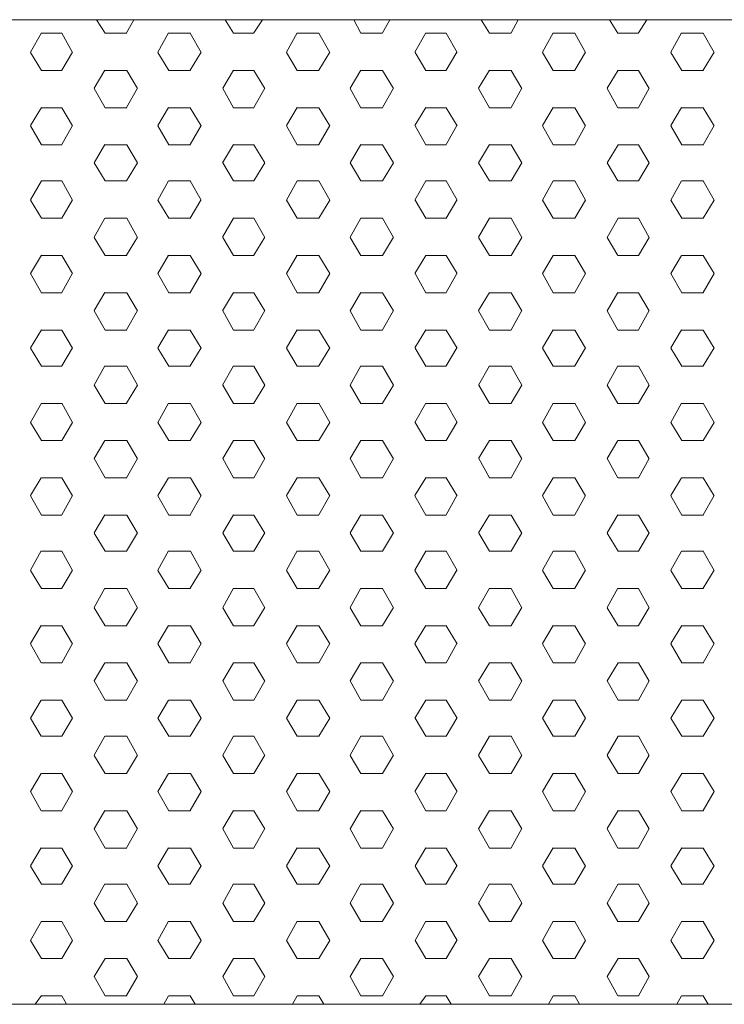
# Model space of a CAD drawing. Units: inches. Extents: x 7400 to 13700, y -5391 to 3519.
# Drawn here: x 10357 to 10544, y -1522 to -1262 of the extents above; entities that cross this region are included whole.
import ezdxf

# ---------------------------------------------------------------- set-up
doc = ezdxf.new("R2010")
doc.units = ezdxf.units.IN
doc.header["$MEASUREMENT"] = 0
doc.layers.add('01', color=92, linetype='Continuous')

msp = doc.modelspace()

# ---------------------------------------------------------------- linework, layer by layer
at = {"layer": '01', "lineweight": 5}
for points in [[(8749.19, -1262.37), (10909.26, -1262.37), (10909.26, -1522.43), (8749.19, -1522.43), (8749.19, -1262.37)], [(10829.23, -1262.4), (8829.21, -1262.4)], [(8829.23, -1262.4), (10829.24, -1262.4)], [(10379.96, -1265.88), (10377.71, -1262.4)], [(10385.66, -1265.83), (10387.57, -1262.32)], [(10413.93, -1265.88), (10411.71, -1262.4)], [(10419.32, -1265.83), (10421.54, -1262.34)], [(10447.58, -1265.88), (10445.68, -1262.4)], [(10453.28, -1265.83), (10455.19, -1262.34)], [(10481.55, -1265.88), (10479.32, -1262.4)], [(10487.25, -1265.83), (10489.15, -1262.34)], [(10515.52, -1265.88), (10513.3, -1262.4)], [(10520.93, -1265.83), (10523.15, -1262.34)], [(10360.24, -1270.91), (10363.13, -1265.82)], [(10363.11, -1265.88), (10368.52, -1265.88)], [(10371.39, -1270.96), (10368.5, -1265.88)], [(10379.96, -1265.88), (10385.67, -1265.88)], [(10393.91, -1270.91), (10396.76, -1265.82)], [(10396.78, -1265.88), (10402.51, -1265.88)], [(10405.35, -1270.96), (10402.49, -1265.88)], [(10413.91, -1265.88), (10419.32, -1265.88)], [(10427.88, -1270.91), (10430.73, -1265.82)], [(10430.76, -1265.88), (10436.48, -1265.88)], [(10439.33, -1270.96), (10436.48, -1265.88)], [(10447.56, -1265.88), (10453.31, -1265.88)], [(10461.85, -1270.91), (10464.72, -1265.82)], [(10464.72, -1265.88), (10470.11, -1265.88)], [(10472.98, -1270.96), (10470.13, -1265.88)], [(10481.55, -1265.88), (10487.29, -1265.88)], [(10495.53, -1270.91), (10498.37, -1265.82)], [(10498.4, -1265.88), (10504.1, -1265.88)], [(10506.95, -1270.96), (10504.1, -1265.88)], [(10515.52, -1265.88), (10520.91, -1265.88)], [(10529.5, -1270.91), (10532.35, -1265.82)], [(10532.37, -1265.88), (10538.08, -1265.88)], [(10540.94, -1270.96), (10538.08, -1265.88)], [(10363.13, -1275.73), (10360.27, -1270.96)], [(10368.52, -1275.66), (10371.38, -1270.91)], [(10396.78, -1275.73), (10393.92, -1270.96)], [(10402.49, -1275.66), (10405.33, -1270.91)], [(10430.76, -1275.73), (10427.91, -1270.96)], [(10436.43, -1275.66), (10439.32, -1270.91)], [(10464.73, -1275.73), (10461.88, -1270.96)], [(10470.09, -1275.66), (10472.95, -1270.91)], [(10498.4, -1275.73), (10495.53, -1270.96)], [(10504.1, -1275.66), (10506.95, -1270.91)], [(10532.37, -1275.73), (10529.48, -1270.96)], [(10538.07, -1275.68), (10540.94, -1270.91)], [(10363.13, -1275.73), (10368.54, -1275.73)], [(10377.09, -1280.42), (10379.93, -1275.66)], [(10379.98, -1275.73), (10385.69, -1275.73)], [(10388.53, -1280.48), (10385.69, -1275.73)], [(10396.78, -1275.73), (10402.52, -1275.73)], [(10411.04, -1280.42), (10413.93, -1275.66)], [(10413.93, -1275.73), (10419.32, -1275.73)], [(10422.2, -1280.48), (10419.32, -1275.73)], [(10430.76, -1275.73), (10436.49, -1275.73)], [(10444.71, -1280.42), (10447.56, -1275.66)], [(10447.58, -1275.73), (10453.31, -1275.73)], [(10456.16, -1280.48), (10453.29, -1275.73)], [(10464.73, -1275.73), (10470.13, -1275.73)], [(10478.68, -1280.42), (10481.52, -1275.66)], [(10481.57, -1275.73), (10487.29, -1275.73)], [(10490.12, -1280.48), (10487.28, -1275.73)], [(10498.42, -1275.73), (10504.11, -1275.73)], [(10512.66, -1280.42), (10515.54, -1275.66)], [(10515.54, -1275.73), (10520.93, -1275.73)], [(10523.79, -1280.48), (10520.91, -1275.73)], [(10532.39, -1275.73), (10538.1, -1275.73)], [(10379.96, -1285.57), (10377.09, -1280.48)], [(10385.66, -1285.51), (10388.51, -1280.42)], [(10413.91, -1285.57), (10411.07, -1280.48)], [(10419.31, -1285.51), (10422.15, -1280.42)], [(10447.58, -1285.57), (10444.72, -1280.48)], [(10453.28, -1285.51), (10456.15, -1280.42)], [(10481.55, -1285.57), (10478.69, -1280.48)], [(10487.25, -1285.51), (10490.12, -1280.42)], [(10515.52, -1285.57), (10512.68, -1280.48)], [(10520.93, -1285.51), (10523.79, -1280.42)], [(10360.24, -1290.28), (10363.13, -1285.51)], [(10363.13, -1285.57), (10368.54, -1285.57)], [(10371.39, -1290.33), (10368.5, -1285.57)], [(10379.96, -1285.57), (10385.69, -1285.57)], [(10393.92, -1290.28), (10396.76, -1285.51)], [(10396.78, -1285.57), (10402.51, -1285.57)], [(10405.35, -1290.33), (10402.49, -1285.57)], [(10413.91, -1285.57), (10419.32, -1285.57)], [(10427.88, -1290.28), (10430.73, -1285.51)], [(10430.76, -1285.57), (10436.48, -1285.57)], [(10439.33, -1290.33), (10436.49, -1285.57)], [(10447.58, -1285.57), (10453.31, -1285.57)], [(10461.85, -1290.28), (10464.72, -1285.51)], [(10464.73, -1285.57), (10470.13, -1285.57)], [(10472.98, -1290.33), (10470.13, -1285.57)], [(10481.57, -1285.57), (10487.29, -1285.57)], [(10495.53, -1290.28), (10498.37, -1285.51)], [(10498.4, -1285.57), (10504.11, -1285.57)], [(10506.97, -1290.33), (10504.1, -1285.57)], [(10515.54, -1285.57), (10520.91, -1285.57)], [(10529.5, -1290.28), (10532.35, -1285.51)], [(10532.37, -1285.57), (10538.1, -1285.57)], [(10540.92, -1290.33), (10538.07, -1285.57)], [(10363.13, -1295.4), (10360.27, -1290.33)], [(10368.52, -1295.34), (10371.38, -1290.26)], [(10396.78, -1295.4), (10393.92, -1290.33)], [(10402.49, -1295.34), (10405.33, -1290.26)], [(10430.76, -1295.4), (10427.91, -1290.33)], [(10436.44, -1295.34), (10439.32, -1290.26)], [(10464.73, -1295.4), (10461.88, -1290.33)], [(10470.11, -1295.34), (10472.97, -1290.26)], [(10498.4, -1295.4), (10495.53, -1290.33)], [(10504.1, -1295.35), (10506.95, -1290.28)], [(10532.37, -1295.4), (10529.48, -1290.33)], [(10538.05, -1295.35), (10540.92, -1290.28)], [(10363.13, -1295.4), (10368.54, -1295.4)], [(10377.09, -1300.11), (10379.93, -1295.34)], [(10379.98, -1295.4), (10385.69, -1295.4)], [(10388.53, -1300.17), (10385.69, -1295.4)], [(10396.78, -1295.4), (10402.52, -1295.4)], [(10411.03, -1300.11), (10413.9, -1295.34)], [(10413.91, -1295.4), (10419.32, -1295.4)], [(10422.18, -1300.17), (10419.32, -1295.4)], [(10430.76, -1295.4), (10436.49, -1295.4)], [(10444.71, -1300.12), (10447.56, -1295.34)], [(10447.58, -1295.4), (10453.31, -1295.4)], [(10456.16, -1300.17), (10453.29, -1295.4)], [(10464.73, -1295.4), (10470.13, -1295.4)], [(10478.68, -1300.12), (10481.52, -1295.34)], [(10481.57, -1295.4), (10487.29, -1295.4)], [(10490.12, -1300.17), (10487.28, -1295.4)], [(10498.42, -1295.4), (10504.11, -1295.4)], [(10512.66, -1300.12), (10515.54, -1295.35)], [(10515.54, -1295.4), (10520.93, -1295.4)], [(10523.79, -1300.17), (10520.91, -1295.4)], [(10532.37, -1295.4), (10538.1, -1295.4)], [(10379.96, -1304.93), (10377.09, -1300.17)], [(10385.66, -1304.86), (10388.51, -1300.11)], [(10413.91, -1304.93), (10411.07, -1300.17)], [(10419.31, -1304.88), (10422.16, -1300.11)], [(10447.58, -1304.93), (10444.72, -1300.17)], [(10453.29, -1304.88), (10456.15, -1300.12)], [(10481.55, -1304.93), (10478.69, -1300.17)], [(10487.25, -1304.88), (10490.12, -1300.12)], [(10515.52, -1304.93), (10512.68, -1300.17)], [(10520.93, -1304.88), (10523.79, -1300.12)], [(10360.26, -1309.95), (10363.13, -1304.86)], [(10363.13, -1304.93), (10368.54, -1304.93)], [(10371.39, -1310.02), (10368.52, -1304.93)], [(10379.98, -1304.93), (10385.69, -1304.93)], [(10393.92, -1309.97), (10396.76, -1304.88)], [(10396.78, -1304.93), (10402.52, -1304.93)], [(10405.35, -1310.02), (10402.49, -1304.93)], [(10413.93, -1304.93), (10419.32, -1304.93)], [(10427.88, -1309.97), (10430.73, -1304.88)], [(10430.76, -1304.93), (10436.49, -1304.93)], [(10439.33, -1310.02), (10436.49, -1304.93)], [(10447.58, -1304.93), (10453.31, -1304.93)], [(10461.85, -1309.97), (10464.73, -1304.88)], [(10464.73, -1304.93), (10470.13, -1304.93)], [(10472.98, -1310.02), (10470.13, -1304.93)], [(10481.57, -1304.93), (10487.29, -1304.93)], [(10495.53, -1309.97), (10498.37, -1304.88)], [(10498.42, -1304.93), (10504.11, -1304.93)], [(10506.97, -1310.02), (10504.1, -1304.93)], [(10515.54, -1304.93), (10520.93, -1304.93)], [(10529.5, -1309.97), (10532.35, -1304.88)], [(10532.39, -1304.93), (10538.1, -1304.93)], [(10540.92, -1310), (10538.07, -1304.93)], [(10363.13, -1314.79), (10360.29, -1310.02)], [(10368.52, -1314.74), (10371.38, -1309.95)], [(10396.78, -1314.79), (10393.92, -1310.02)], [(10402.47, -1314.74), (10405.31, -1309.97)], [(10430.76, -1314.79), (10427.91, -1310.02)], [(10436.44, -1314.74), (10439.32, -1309.97)], [(10464.73, -1314.79), (10461.88, -1310.02)], [(10470.13, -1314.74), (10472.97, -1309.97)], [(10498.4, -1314.79), (10495.53, -1310.02)], [(10504.1, -1314.75), (10506.95, -1309.97)], [(10532.37, -1314.79), (10529.5, -1310.02)], [(10538.05, -1314.75), (10540.94, -1309.98)], [(10363.13, -1314.79), (10368.54, -1314.79)], [(10377.09, -1319.8), (10379.94, -1314.74)], [(10379.96, -1314.79), (10385.69, -1314.79)], [(10388.53, -1319.88), (10385.69, -1314.79)], [(10396.78, -1314.79), (10402.52, -1314.79)], [(10411.03, -1319.81), (10413.9, -1314.74)], [(10413.91, -1314.79), (10419.32, -1314.79)], [(10422.18, -1319.88), (10419.32, -1314.79)], [(10430.76, -1314.79), (10436.48, -1314.79)], [(10444.71, -1319.81), (10447.56, -1314.74)], [(10447.58, -1314.79), (10453.31, -1314.79)], [(10456.16, -1319.88), (10453.29, -1314.79)], [(10464.73, -1314.79), (10470.13, -1314.79)], [(10478.68, -1319.81), (10481.52, -1314.74)], [(10481.57, -1314.79), (10487.29, -1314.79)], [(10490.12, -1319.88), (10487.28, -1314.79)], [(10498.4, -1314.79), (10504.11, -1314.79)], [(10512.68, -1319.83), (10515.54, -1314.75)], [(10515.54, -1314.79), (10520.91, -1314.79)], [(10523.79, -1319.88), (10520.91, -1314.79)], [(10532.37, -1314.79), (10538.1, -1314.79)], [(10379.96, -1324.63), (10377.09, -1319.88)], [(10385.66, -1324.57), (10388.51, -1319.8)], [(10413.91, -1324.63), (10411.07, -1319.88)], [(10419.31, -1324.57), (10422.16, -1319.81)], [(10447.58, -1324.63), (10444.72, -1319.88)], [(10453.29, -1324.58), (10456.15, -1319.81)], [(10481.57, -1324.63), (10478.69, -1319.88)], [(10487.25, -1324.58), (10490.12, -1319.83)], [(10515.52, -1324.63), (10512.68, -1319.88)], [(10520.91, -1324.58), (10523.77, -1319.83)], [(10360.26, -1329.34), (10363.13, -1324.57)], [(10363.13, -1324.63), (10368.54, -1324.63)], [(10371.39, -1329.4), (10368.52, -1324.63)], [(10379.98, -1324.63), (10385.69, -1324.63)], [(10393.91, -1329.35), (10396.75, -1324.57)], [(10396.78, -1324.63), (10402.52, -1324.63)], [(10405.35, -1329.4), (10402.49, -1324.63)], [(10413.91, -1324.63), (10419.32, -1324.63)], [(10427.88, -1329.35), (10430.73, -1324.57)], [(10430.76, -1324.63), (10436.49, -1324.63)], [(10439.33, -1329.4), (10436.49, -1324.63)], [(10447.58, -1324.63), (10453.31, -1324.63)], [(10461.85, -1329.35), (10464.73, -1324.58)], [(10464.73, -1324.63), (10470.13, -1324.63)], [(10472.98, -1329.4), (10470.13, -1324.63)], [(10481.57, -1324.63), (10487.29, -1324.63)], [(10495.53, -1329.35), (10498.37, -1324.58)], [(10498.4, -1324.63), (10504.11, -1324.63)], [(10506.97, -1329.4), (10504.1, -1324.63)], [(10515.54, -1324.63), (10520.93, -1324.63)], [(10529.5, -1329.35), (10532.35, -1324.58)], [(10532.37, -1324.63), (10538.1, -1324.63)], [(10540.92, -1329.4), (10538.07, -1324.63)], [(10363.13, -1334.46), (10360.29, -1329.39)], [(10368.52, -1334.41), (10371.38, -1329.32)], [(10396.78, -1334.46), (10393.92, -1329.39)], [(10402.47, -1334.43), (10405.33, -1329.34)], [(10430.76, -1334.46), (10427.89, -1329.39)], [(10436.44, -1334.43), (10439.32, -1329.34)], [(10464.73, -1334.46), (10461.88, -1329.39)], [(10470.13, -1334.44), (10472.97, -1329.34)], [(10498.4, -1334.46), (10495.53, -1329.39)], [(10504.1, -1334.43), (10506.95, -1329.34)], [(10532.37, -1334.46), (10529.5, -1329.39)], [(10538.05, -1334.44), (10540.94, -1329.34)], [(10377.09, -1339.17), (10379.94, -1334.41)], [(10411.03, -1339.2), (10413.93, -1334.43)], [(10444.71, -1339.2), (10447.56, -1334.41)], [(10478.68, -1339.18), (10481.55, -1334.44)], [(10512.66, -1339.2), (10515.52, -1334.44)], [(10363.13, -1334.48), (10368.54, -1334.48)], [(10379.98, -1334.48), (10385.69, -1334.48)], [(10388.53, -1339.23), (10385.69, -1334.48)], [(10396.78, -1334.48), (10402.52, -1334.48)], [(10413.93, -1334.48), (10419.32, -1334.48)], [(10422.18, -1339.23), (10419.32, -1334.48)], [(10430.76, -1334.48), (10436.49, -1334.48)], [(10447.58, -1334.48), (10453.31, -1334.48)], [(10456.18, -1339.23), (10453.29, -1334.49)], [(10464.73, -1334.48), (10470.13, -1334.48)], [(10481.57, -1334.48), (10487.29, -1334.48)], [(10490.12, -1339.23), (10487.28, -1334.48)], [(10498.42, -1334.48), (10504.11, -1334.48)], [(10515.54, -1334.48), (10520.93, -1334.48)], [(10523.79, -1339.23), (10520.91, -1334.48)], [(10532.39, -1334.48), (10538.1, -1334.48)], [(10379.96, -1344.32), (10377.09, -1339.21)], [(10385.64, -1344.26), (10388.5, -1339.18)], [(10413.91, -1344.32), (10411.07, -1339.21)], [(10419.32, -1344.27), (10422.16, -1339.18)], [(10447.58, -1344.32), (10444.72, -1339.21)], [(10453.29, -1344.27), (10456.15, -1339.17)], [(10481.57, -1344.32), (10478.69, -1339.21)], [(10487.26, -1344.27), (10490.12, -1339.17)], [(10515.52, -1344.32), (10512.68, -1339.21)], [(10520.91, -1344.27), (10523.77, -1339.18)], [(10360.26, -1349.03), (10363.13, -1344.26)], [(10363.13, -1344.32), (10368.54, -1344.32)], [(10371.39, -1349.09), (10368.52, -1344.32)], [(10379.96, -1344.32), (10385.69, -1344.32)], [(10393.91, -1349.03), (10396.75, -1344.26)], [(10396.78, -1344.32), (10402.52, -1344.32)], [(10405.36, -1349.09), (10402.49, -1344.32)], [(10413.91, -1344.32), (10419.32, -1344.32)], [(10427.88, -1349.03), (10430.73, -1344.27)], [(10430.76, -1344.32), (10436.48, -1344.32)], [(10439.32, -1349.09), (10436.48, -1344.32)], [(10447.58, -1344.32), (10453.31, -1344.32)], [(10461.86, -1349.03), (10464.73, -1344.27)], [(10464.73, -1344.32), (10470.13, -1344.32)], [(10472.98, -1349.09), (10470.13, -1344.32)], [(10481.57, -1344.32), (10487.29, -1344.32)], [(10495.53, -1349.03), (10498.38, -1344.27)], [(10498.4, -1344.32), (10504.11, -1344.32)], [(10506.97, -1349.09), (10504.11, -1344.32)], [(10515.54, -1344.32), (10520.91, -1344.32)], [(10529.5, -1349.03), (10532.35, -1344.27)], [(10532.37, -1344.32), (10538.1, -1344.32)], [(10540.92, -1349.09), (10538.07, -1344.32)], [(10363.13, -1353.86), (10360.29, -1349.09)], [(10368.52, -1353.8), (10371.38, -1349.03)], [(10396.78, -1353.86), (10393.92, -1349.09)], [(10402.47, -1353.8), (10405.33, -1349.03)], [(10430.76, -1353.86), (10427.91, -1349.09)], [(10436.44, -1353.8), (10439.32, -1349.03)], [(10464.73, -1353.86), (10461.88, -1349.09)], [(10470.13, -1353.8), (10472.97, -1349.03)], [(10498.4, -1353.86), (10495.53, -1349.09)], [(10504.08, -1353.8), (10506.95, -1349.03)], [(10532.37, -1353.86), (10529.5, -1349.09)], [(10538.05, -1353.8), (10540.94, -1349.03)], [(10363.13, -1353.86), (10368.54, -1353.86)], [(10377.07, -1358.89), (10379.91, -1353.78)], [(10379.98, -1353.86), (10385.69, -1353.86)], [(10388.53, -1358.92), (10385.69, -1353.85)], [(10396.78, -1353.86), (10402.52, -1353.86)], [(10411.03, -1358.87), (10413.93, -1353.78)], [(10413.91, -1353.86), (10419.32, -1353.86)], [(10422.18, -1358.92), (10419.32, -1353.85)], [(10430.76, -1353.86), (10436.49, -1353.86)], [(10444.71, -1358.87), (10447.56, -1353.78)], [(10447.58, -1353.86), (10453.31, -1353.86)], [(10456.18, -1358.92), (10453.29, -1353.85)], [(10464.73, -1353.86), (10470.13, -1353.86)], [(10478.69, -1358.87), (10481.55, -1353.78)], [(10481.57, -1353.86), (10487.29, -1353.86)], [(10490.12, -1358.92), (10487.28, -1353.85)], [(10498.42, -1353.86), (10504.11, -1353.86)], [(10512.66, -1358.87), (10515.52, -1353.78)], [(10515.54, -1353.86), (10520.93, -1353.86)], [(10523.79, -1358.92), (10520.91, -1353.85)], [(10532.37, -1353.86), (10538.1, -1353.86)], [(10379.98, -1363.69), (10377.09, -1358.92)], [(10385.64, -1363.63), (10388.5, -1358.89)], [(10413.91, -1363.69), (10411.07, -1358.92)], [(10419.32, -1363.63), (10422.16, -1358.87)], [(10447.56, -1363.69), (10444.71, -1358.92)], [(10453.29, -1363.63), (10456.15, -1358.87)], [(10481.57, -1363.69), (10478.71, -1358.92)], [(10487.26, -1363.63), (10490.12, -1358.87)], [(10515.52, -1363.69), (10512.68, -1358.92)], [(10520.91, -1363.63), (10523.77, -1358.89)], [(10360.26, -1368.72), (10363.13, -1363.61)], [(10363.13, -1363.69), (10368.54, -1363.69)], [(10371.39, -1368.78), (10368.52, -1363.67)], [(10379.98, -1363.69), (10385.69, -1363.69)], [(10393.91, -1368.72), (10396.75, -1363.61)], [(10396.78, -1363.69), (10402.52, -1363.69)], [(10405.36, -1368.78), (10402.49, -1363.67)], [(10413.93, -1363.69), (10419.34, -1363.69)], [(10427.88, -1368.72), (10430.75, -1363.61)], [(10430.76, -1363.69), (10436.49, -1363.69)], [(10439.32, -1368.78), (10436.48, -1363.67)], [(10447.58, -1363.69), (10453.31, -1363.69)], [(10461.86, -1368.72), (10464.73, -1363.61)], [(10464.73, -1363.69), (10470.13, -1363.69)], [(10472.98, -1368.78), (10470.13, -1363.67)], [(10481.57, -1363.69), (10487.29, -1363.69)], [(10495.53, -1368.72), (10498.37, -1363.61)], [(10498.4, -1363.69), (10504.11, -1363.69)], [(10506.97, -1368.78), (10504.11, -1363.67)], [(10515.52, -1363.69), (10520.91, -1363.69)], [(10529.5, -1368.72), (10532.35, -1363.61)], [(10532.37, -1363.69), (10538.1, -1363.69)], [(10540.92, -1368.78), (10538.07, -1363.67)], [(10363.13, -1373.53), (10360.29, -1368.78)], [(10368.52, -1373.47), (10371.36, -1368.72)], [(10396.78, -1373.53), (10393.92, -1368.78)], [(10402.47, -1373.47), (10405.33, -1368.72)], [(10430.76, -1373.53), (10427.91, -1368.78)], [(10436.44, -1373.47), (10439.32, -1368.72)], [(10464.73, -1373.53), (10461.88, -1368.78)], [(10470.13, -1373.47), (10472.97, -1368.72)], [(10498.4, -1373.53), (10495.53, -1368.78)], [(10504.08, -1373.47), (10506.95, -1368.72)], [(10532.37, -1373.53), (10529.5, -1368.78)], [(10538.07, -1373.47), (10540.94, -1368.72)], [(10363.13, -1373.53), (10368.54, -1373.53)], [(10377.07, -1378.24), (10379.91, -1373.47)], [(10379.98, -1373.53), (10385.69, -1373.53)], [(10388.53, -1378.31), (10385.69, -1373.53)], [(10396.78, -1373.53), (10402.52, -1373.53)], [(10411.04, -1378.24), (10413.93, -1373.47)], [(10413.91, -1373.53), (10419.32, -1373.53)], [(10422.18, -1378.31), (10419.32, -1373.53)], [(10430.76, -1373.53), (10436.49, -1373.53)], [(10444.71, -1378.24), (10447.58, -1373.47)], [(10447.58, -1373.53), (10453.31, -1373.53)], [(10456.16, -1378.31), (10453.29, -1373.53)], [(10464.73, -1373.53), (10470.13, -1373.53)], [(10478.69, -1378.24), (10481.55, -1373.47)], [(10481.57, -1373.53), (10487.29, -1373.53)], [(10490.12, -1378.31), (10487.28, -1373.53)], [(10498.4, -1373.53), (10504.11, -1373.53)], [(10512.66, -1378.24), (10515.52, -1373.47)], [(10515.54, -1373.53), (10520.93, -1373.53)], [(10523.79, -1378.31), (10520.91, -1373.53)], [(10532.37, -1373.53), (10538.1, -1373.53)], [(10379.98, -1383.36), (10377.09, -1378.29)], [(10385.64, -1383.32), (10388.5, -1378.23)], [(10413.91, -1383.36), (10411.07, -1378.29)], [(10419.32, -1383.32), (10422.16, -1378.23)], [(10447.56, -1383.36), (10444.71, -1378.29)], [(10453.29, -1383.32), (10456.15, -1378.23)], [(10481.57, -1383.36), (10478.71, -1378.29)], [(10487.26, -1383.32), (10490.12, -1378.23)], [(10515.52, -1383.36), (10512.68, -1378.29)], [(10520.91, -1383.32), (10523.77, -1378.23)], [(10360.22, -1388.07), (10363.11, -1383.32)], [(10363.13, -1383.36), (10368.54, -1383.36)], [(10371.39, -1388.13), (10368.52, -1383.38)], [(10379.98, -1383.36), (10385.69, -1383.36)], [(10393.91, -1388.07), (10396.75, -1383.32)], [(10396.78, -1383.36), (10402.52, -1383.36)], [(10405.36, -1388.13), (10402.51, -1383.38)], [(10413.91, -1383.36), (10419.32, -1383.36)], [(10427.89, -1388.07), (10430.75, -1383.32)], [(10430.76, -1383.36), (10436.49, -1383.36)], [(10439.32, -1388.13), (10436.48, -1383.38)], [(10447.58, -1383.36), (10453.31, -1383.36)], [(10461.86, -1388.07), (10464.73, -1383.32)], [(10464.73, -1383.36), (10470.13, -1383.36)], [(10472.98, -1388.13), (10470.13, -1383.38)], [(10481.57, -1383.36), (10487.29, -1383.36)], [(10495.53, -1388.07), (10498.37, -1383.32)], [(10498.42, -1383.36), (10504.11, -1383.36)], [(10506.97, -1388.13), (10504.11, -1383.38)], [(10515.54, -1383.36), (10520.93, -1383.36)], [(10529.5, -1388.07), (10532.35, -1383.33)], [(10532.37, -1383.36), (10538.1, -1383.36)], [(10540.94, -1388.13), (10538.07, -1383.38)], [(10363.13, -1393.22), (10360.29, -1388.12)], [(10368.52, -1393.16), (10371.36, -1388.05)], [(10396.78, -1393.22), (10393.92, -1388.12)], [(10402.47, -1393.16), (10405.33, -1388.05)], [(10430.76, -1393.22), (10427.91, -1388.12)], [(10436.44, -1393.16), (10439.33, -1388.05)], [(10464.73, -1393.22), (10461.86, -1388.12)], [(10470.13, -1393.16), (10472.97, -1388.05)], [(10498.4, -1393.22), (10495.53, -1388.12)], [(10504.08, -1393.16), (10506.95, -1388.05)], [(10532.37, -1393.22), (10529.5, -1388.12)], [(10538.07, -1393.16), (10540.94, -1388.05)], [(10363.13, -1393.22), (10368.52, -1393.22)], [(10377.07, -1397.92), (10379.93, -1393.16)], [(10379.96, -1393.22), (10385.69, -1393.22)], [(10388.53, -1397.98), (10385.69, -1393.22)], [(10396.78, -1393.22), (10402.51, -1393.22)], [(10411.04, -1397.92), (10413.93, -1393.16)], [(10413.91, -1393.22), (10419.32, -1393.22)], [(10422.18, -1397.98), (10419.32, -1393.22)], [(10430.76, -1393.22), (10436.48, -1393.22)], [(10444.72, -1397.92), (10447.58, -1393.16)], [(10447.58, -1393.22), (10453.31, -1393.22)], [(10456.16, -1397.98), (10453.29, -1393.22)], [(10464.73, -1393.22), (10470.13, -1393.22)], [(10478.68, -1397.92), (10481.53, -1393.16)], [(10481.57, -1393.22), (10487.29, -1393.22)], [(10490.12, -1397.98), (10487.28, -1393.22)], [(10498.4, -1393.22), (10504.11, -1393.22)], [(10512.66, -1397.93), (10515.52, -1393.16)], [(10515.52, -1393.22), (10520.91, -1393.22)], [(10523.8, -1397.98), (10520.91, -1393.22)], [(10532.37, -1393.22), (10538.1, -1393.22)], [(10379.98, -1402.73), (10377.09, -1397.98)], [(10385.64, -1402.69), (10388.5, -1397.92)], [(10413.91, -1402.73), (10411.07, -1397.98)], [(10419.32, -1402.69), (10422.16, -1397.92)], [(10447.56, -1402.73), (10444.71, -1397.98)], [(10453.29, -1402.7), (10456.15, -1397.92)], [(10481.57, -1402.73), (10478.71, -1397.98)], [(10487.26, -1402.7), (10490.12, -1397.92)], [(10515.54, -1402.73), (10512.68, -1397.98)], [(10520.91, -1402.7), (10523.79, -1397.93)], [(10360.24, -1407.76), (10363.11, -1402.67)], [(10363.13, -1402.73), (10368.54, -1402.73)], [(10371.39, -1407.81), (10368.52, -1402.73)], [(10379.98, -1402.73), (10385.69, -1402.73)], [(10393.91, -1407.76), (10396.76, -1402.67)], [(10396.78, -1402.73), (10402.52, -1402.73)], [(10405.36, -1407.81), (10402.51, -1402.73)], [(10413.91, -1402.73), (10419.32, -1402.73)], [(10427.89, -1407.76), (10430.75, -1402.67)], [(10430.76, -1402.73), (10436.49, -1402.73)], [(10439.32, -1407.81), (10436.48, -1402.73)], [(10447.58, -1402.73), (10453.31, -1402.73)], [(10461.86, -1407.78), (10464.73, -1402.69)], [(10464.73, -1402.73), (10470.13, -1402.73)], [(10472.98, -1407.81), (10470.11, -1402.73)], [(10481.57, -1402.73), (10487.29, -1402.73)], [(10495.53, -1407.78), (10498.37, -1402.69)], [(10498.4, -1402.73), (10504.11, -1402.73)], [(10506.97, -1407.81), (10504.11, -1402.73)], [(10515.54, -1402.73), (10520.93, -1402.73)], [(10529.5, -1407.78), (10532.35, -1402.69)], [(10532.37, -1402.73), (10538.1, -1402.73)], [(10540.94, -1407.81), (10538.07, -1402.73)], [(10363.13, -1412.58), (10360.29, -1407.81)], [(10368.52, -1412.51), (10371.36, -1407.76)], [(10396.78, -1412.58), (10393.92, -1407.81)], [(10402.47, -1412.53), (10405.33, -1407.76)], [(10430.76, -1412.58), (10427.91, -1407.81)], [(10436.44, -1412.53), (10439.33, -1407.76)], [(10464.73, -1412.58), (10461.86, -1407.81)], [(10470.11, -1412.53), (10472.97, -1407.78)], [(10498.42, -1412.58), (10495.53, -1407.81)], [(10504.1, -1412.53), (10506.95, -1407.78)], [(10532.37, -1412.58), (10529.5, -1407.81)], [(10538.07, -1412.53), (10540.94, -1407.78)], [(10363.13, -1412.58), (10368.54, -1412.58)], [(10377.09, -1417.6), (10379.94, -1412.5)], [(10379.98, -1412.58), (10385.69, -1412.58)], [(10388.53, -1417.67), (10385.69, -1412.56)], [(10396.78, -1412.58), (10402.52, -1412.58)], [(10411.04, -1417.62), (10413.93, -1412.51)], [(10413.93, -1412.58), (10419.32, -1412.58)], [(10422.18, -1417.67), (10419.32, -1412.56)], [(10430.76, -1412.58), (10436.49, -1412.58)], [(10444.72, -1417.62), (10447.58, -1412.51)], [(10447.58, -1412.58), (10453.31, -1412.58)], [(10456.16, -1417.67), (10453.29, -1412.56)], [(10464.73, -1412.58), (10470.13, -1412.58)], [(10478.68, -1417.62), (10481.53, -1412.51)], [(10481.57, -1412.58), (10487.29, -1412.58)], [(10490.12, -1417.67), (10487.28, -1412.56)], [(10498.42, -1412.58), (10504.11, -1412.58)], [(10512.66, -1417.62), (10515.52, -1412.51)], [(10515.54, -1412.58), (10520.93, -1412.58)], [(10523.8, -1417.67), (10520.91, -1412.56)], [(10532.39, -1412.58), (10538.1, -1412.58)], [(10379.98, -1422.42), (10377.09, -1417.67)], [(10385.64, -1422.38), (10388.5, -1417.62)], [(10413.91, -1422.42), (10411.07, -1417.67)], [(10419.32, -1422.38), (10422.16, -1417.62)], [(10447.58, -1422.42), (10444.71, -1417.67)], [(10453.29, -1422.38), (10456.16, -1417.62)], [(10481.55, -1422.42), (10478.69, -1417.67)], [(10487.26, -1422.39), (10490.12, -1417.62)], [(10515.54, -1422.42), (10512.68, -1417.67)], [(10520.91, -1422.39), (10523.79, -1417.62)], [(10360.24, -1427.15), (10363.11, -1422.38)], [(10363.13, -1422.42), (10368.54, -1422.42)], [(10371.39, -1427.19), (10368.52, -1422.42)], [(10379.96, -1422.42), (10385.69, -1422.42)], [(10393.92, -1427.15), (10396.76, -1422.38)], [(10396.78, -1422.42), (10402.51, -1422.42)], [(10405.36, -1427.19), (10402.51, -1422.42)], [(10413.91, -1422.42), (10419.32, -1422.42)], [(10427.89, -1427.15), (10430.75, -1422.38)], [(10430.76, -1422.42), (10436.48, -1422.42)], [(10439.33, -1427.19), (10436.48, -1422.42)], [(10447.58, -1422.42), (10453.31, -1422.42)], [(10461.86, -1427.15), (10464.73, -1422.38)], [(10464.73, -1422.42), (10470.13, -1422.42)], [(10472.98, -1427.19), (10470.13, -1422.42)], [(10481.57, -1422.42), (10487.29, -1422.42)], [(10495.53, -1427.15), (10498.37, -1422.39)], [(10498.4, -1422.42), (10504.11, -1422.42)], [(10506.97, -1427.19), (10504.11, -1422.42)], [(10515.54, -1422.42), (10520.91, -1422.42)], [(10529.5, -1427.15), (10532.37, -1422.39)], [(10532.37, -1422.42), (10538.1, -1422.42)], [(10540.94, -1427.19), (10538.07, -1422.42)], [(10363.11, -1432.25), (10360.27, -1427.18)], [(10368.52, -1432.2), (10371.36, -1427.13)], [(10396.78, -1432.25), (10393.92, -1427.18)], [(10402.47, -1432.2), (10405.35, -1427.13)], [(10430.76, -1432.25), (10427.91, -1427.18)], [(10436.46, -1432.22), (10439.33, -1427.13)], [(10464.73, -1432.25), (10461.86, -1427.18)], [(10470.13, -1432.22), (10472.97, -1427.15)], [(10498.42, -1432.25), (10495.53, -1427.18)], [(10504.1, -1432.22), (10506.95, -1427.15)], [(10532.37, -1432.25), (10529.5, -1427.18)], [(10538.08, -1432.22), (10540.94, -1427.15)], [(10363.13, -1432.25), (10368.54, -1432.25)], [(10377.09, -1436.97), (10379.94, -1432.2)], [(10379.98, -1432.25), (10385.69, -1432.25)], [(10388.53, -1437.04), (10385.69, -1432.25)], [(10396.78, -1432.25), (10402.52, -1432.25)], [(10411.04, -1436.97), (10413.93, -1432.2)], [(10413.91, -1432.25), (10419.32, -1432.25)], [(10422.2, -1437.04), (10419.32, -1432.25)], [(10430.76, -1432.25), (10436.49, -1432.25)], [(10444.72, -1436.97), (10447.58, -1432.24)], [(10447.58, -1432.25), (10453.31, -1432.25)], [(10456.16, -1437.04), (10453.29, -1432.25)], [(10464.73, -1432.25), (10470.13, -1432.25)], [(10478.68, -1436.99), (10481.53, -1432.24)], [(10481.57, -1432.25), (10487.29, -1432.25)], [(10490.12, -1437.04), (10487.28, -1432.25)], [(10498.4, -1432.25), (10504.11, -1432.25)], [(10512.66, -1436.99), (10515.54, -1432.24)], [(10515.54, -1432.25), (10520.93, -1432.25)], [(10523.8, -1437.04), (10520.93, -1432.25)], [(10532.37, -1432.25), (10538.1, -1432.25)], [(10379.98, -1442.13), (10377.09, -1437.02)], [(10385.64, -1442.06), (10388.51, -1436.96)], [(10413.91, -1442.13), (10411.07, -1437.02)], [(10419.32, -1442.06), (10422.16, -1436.96)], [(10447.58, -1442.13), (10444.71, -1437.02)], [(10453.29, -1442.06), (10456.15, -1436.96)], [(10481.55, -1442.13), (10478.69, -1437.02)], [(10487.26, -1442.08), (10490.12, -1436.97)], [(10515.54, -1442.13), (10512.7, -1437.02)], [(10520.93, -1442.08), (10523.79, -1436.97)], [(10360.24, -1446.82), (10363.11, -1442.06)], [(10363.13, -1442.13), (10368.54, -1442.13)], [(10371.39, -1446.88), (10368.5, -1442.13)], [(10379.98, -1442.13), (10385.69, -1442.13)], [(10393.92, -1446.82), (10396.76, -1442.06)], [(10396.78, -1442.13), (10402.52, -1442.13)], [(10405.36, -1446.88), (10402.51, -1442.13)], [(10413.93, -1442.13), (10419.32, -1442.13)], [(10427.89, -1446.84), (10430.75, -1442.06)], [(10430.76, -1442.13), (10436.49, -1442.13)], [(10439.33, -1446.88), (10436.48, -1442.13)], [(10447.58, -1442.13), (10453.31, -1442.13)], [(10461.86, -1446.84), (10464.73, -1442.08)], [(10464.73, -1442.13), (10470.13, -1442.13)], [(10472.98, -1446.88), (10470.13, -1442.13)], [(10481.57, -1442.13), (10487.29, -1442.13)], [(10495.53, -1446.84), (10498.37, -1442.08)], [(10498.42, -1442.13), (10504.11, -1442.13)], [(10506.97, -1446.88), (10504.11, -1442.13)], [(10515.54, -1442.13), (10520.93, -1442.13)], [(10529.5, -1446.84), (10532.37, -1442.08)], [(10532.39, -1442.13), (10538.1, -1442.13)], [(10540.94, -1446.88), (10538.08, -1442.13)], [(10363.11, -1451.64), (10360.27, -1446.88)], [(10368.52, -1451.61), (10371.36, -1446.82)], [(10396.78, -1451.64), (10393.92, -1446.88)], [(10402.47, -1451.61), (10405.35, -1446.84)], [(10430.76, -1451.64), (10427.91, -1446.88)], [(10436.44, -1451.61), (10439.32, -1446.84)], [(10464.73, -1451.64), (10461.88, -1446.88)], [(10470.13, -1451.61), (10472.97, -1446.84)], [(10498.4, -1451.64), (10495.53, -1446.88)], [(10504.1, -1451.61), (10506.95, -1446.84)], [(10532.37, -1451.64), (10529.5, -1446.88)], [(10538.08, -1451.61), (10540.94, -1446.84)], [(10363.13, -1451.64), (10368.54, -1451.64)], [(10377.09, -1456.66), (10379.94, -1451.59)], [(10379.96, -1451.64), (10385.69, -1451.64)], [(10388.53, -1456.71), (10385.69, -1451.64)], [(10396.78, -1451.64), (10402.52, -1451.64)], [(10411.04, -1456.66), (10413.93, -1451.59)], [(10413.91, -1451.64), (10419.32, -1451.64)], [(10422.2, -1456.71), (10419.32, -1451.64)], [(10430.76, -1451.64), (10436.48, -1451.64)], [(10444.71, -1456.66), (10447.56, -1451.59)], [(10447.58, -1451.64), (10453.31, -1451.64)], [(10456.16, -1456.71), (10453.29, -1451.64)], [(10464.73, -1451.64), (10470.13, -1451.64)], [(10478.68, -1456.66), (10481.53, -1451.59)], [(10481.57, -1451.64), (10487.29, -1451.64)], [(10490.12, -1456.71), (10487.28, -1451.64)], [(10498.4, -1451.64), (10504.11, -1451.64)], [(10512.66, -1456.66), (10515.54, -1451.59)], [(10515.54, -1451.64), (10520.91, -1451.64)], [(10523.8, -1456.71), (10520.93, -1451.64)], [(10532.37, -1451.64), (10538.1, -1451.64)], [(10385.66, -1461.43), (10388.53, -1456.66)], [(10419.32, -1461.43), (10422.18, -1456.66)], [(10453.29, -1461.43), (10456.15, -1456.66)], [(10487.26, -1461.43), (10490.12, -1456.66)], [(10520.93, -1461.43), (10523.79, -1456.66)], [(10379.96, -1461.48), (10377.09, -1456.71)], [(10413.91, -1461.48), (10411.07, -1456.71)], [(10447.58, -1461.48), (10444.72, -1456.71)], [(10481.55, -1461.48), (10478.69, -1456.71)], [(10515.54, -1461.48), (10512.7, -1456.71)], [(10360.24, -1466.19), (10363.11, -1461.43)], [(10363.13, -1461.48), (10368.54, -1461.48)], [(10371.39, -1466.24), (10368.5, -1461.48)], [(10379.98, -1461.48), (10385.69, -1461.48)], [(10393.92, -1466.19), (10396.76, -1461.43)], [(10396.78, -1461.48), (10402.52, -1461.48)], [(10405.36, -1466.24), (10402.51, -1461.48)], [(10413.91, -1461.48), (10419.32, -1461.48)], [(10427.88, -1466.19), (10430.75, -1461.43)], [(10430.76, -1461.48), (10436.49, -1461.48)], [(10439.33, -1466.24), (10436.48, -1461.48)], [(10447.58, -1461.48), (10453.31, -1461.48)], [(10461.86, -1466.19), (10464.73, -1461.43)], [(10464.73, -1461.48), (10470.13, -1461.48)], [(10472.98, -1466.24), (10470.13, -1461.48)], [(10481.57, -1461.48), (10487.29, -1461.48)], [(10495.53, -1466.19), (10498.37, -1461.43)], [(10498.42, -1461.48), (10504.11, -1461.48)], [(10506.97, -1466.24), (10504.1, -1461.48)], [(10515.54, -1461.48), (10520.93, -1461.48)], [(10529.5, -1466.19), (10532.37, -1461.43)], [(10532.37, -1461.48), (10538.1, -1461.48)], [(10540.94, -1466.24), (10538.08, -1461.48)], [(10363.11, -1471.31), (10360.27, -1466.24)], [(10368.52, -1471.28), (10371.36, -1466.19)], [(10396.78, -1471.33), (10393.92, -1466.24)], [(10402.49, -1471.26), (10405.35, -1466.19)], [(10430.76, -1471.31), (10427.91, -1466.24)], [(10436.44, -1471.28), (10439.32, -1466.19)], [(10464.73, -1471.31), (10461.88, -1466.24)], [(10470.13, -1471.28), (10472.97, -1466.19)], [(10498.4, -1471.31), (10495.53, -1466.24)], [(10504.1, -1471.28), (10506.95, -1466.19)], [(10532.37, -1471.31), (10529.5, -1466.24)], [(10538.08, -1471.26), (10540.94, -1466.19)], [(10363.13, -1471.33), (10368.54, -1471.33)], [(10377.09, -1476.05), (10379.94, -1471.28)], [(10379.98, -1471.33), (10385.69, -1471.33)], [(10388.53, -1476.08), (10385.69, -1471.31)], [(10396.78, -1471.33), (10402.52, -1471.33)], [(10411.04, -1476.03), (10413.93, -1471.26)], [(10413.93, -1471.33), (10419.34, -1471.33)], [(10422.2, -1476.1), (10419.32, -1471.33)], [(10430.76, -1471.33), (10436.49, -1471.33)], [(10444.71, -1476.05), (10447.56, -1471.28)], [(10447.58, -1471.33), (10453.31, -1471.33)], [(10456.16, -1476.1), (10453.29, -1471.33)], [(10464.73, -1471.33), (10470.13, -1471.33)], [(10478.68, -1476.05), (10481.55, -1471.28)], [(10481.57, -1471.33), (10487.29, -1471.33)], [(10490.12, -1476.1), (10487.28, -1471.31)], [(10498.42, -1471.33), (10504.11, -1471.33)], [(10512.66, -1476.03), (10515.54, -1471.28)], [(10515.54, -1471.33), (10520.93, -1471.33)], [(10523.8, -1476.1), (10520.93, -1471.33)], [(10532.39, -1471.33), (10538.1, -1471.33)], [(10379.96, -1481.17), (10377.09, -1476.1)], [(10385.66, -1481.11), (10388.53, -1476.02)], [(10413.91, -1481.17), (10411.07, -1476.1)], [(10419.32, -1481.11), (10422.16, -1476.03)], [(10447.58, -1481.17), (10444.72, -1476.1)], [(10453.29, -1481.11), (10456.15, -1476.03)], [(10481.55, -1481.17), (10478.69, -1476.1)], [(10487.26, -1481.11), (10490.12, -1476.03)], [(10515.52, -1481.17), (10512.68, -1476.1)], [(10520.93, -1481.11), (10523.79, -1476.02)], [(10360.24, -1485.88), (10363.11, -1481.11)], [(10363.13, -1481.17), (10368.54, -1481.17)], [(10371.39, -1485.94), (10368.5, -1481.17)], [(10379.98, -1481.17), (10385.69, -1481.17)], [(10393.92, -1485.88), (10396.76, -1481.11)], [(10396.78, -1481.17), (10402.52, -1481.17)], [(10405.36, -1485.94), (10402.51, -1481.17)], [(10413.91, -1481.17), (10419.32, -1481.17)], [(10427.88, -1485.88), (10430.75, -1481.11)], [(10430.76, -1481.17), (10436.49, -1481.17)], [(10439.33, -1485.94), (10436.49, -1481.17)], [(10447.58, -1481.17), (10453.31, -1481.17)], [(10461.88, -1485.88), (10464.73, -1481.11)], [(10464.73, -1481.17), (10470.13, -1481.17)], [(10472.98, -1485.94), (10470.13, -1481.17)], [(10481.57, -1481.17), (10487.29, -1481.17)], [(10495.53, -1485.88), (10498.37, -1481.11)], [(10498.4, -1481.17), (10504.11, -1481.17)], [(10506.97, -1485.94), (10504.1, -1481.17)], [(10515.54, -1481.17), (10520.93, -1481.17)], [(10529.5, -1485.89), (10532.39, -1481.11)], [(10532.37, -1481.17), (10538.1, -1481.17)], [(10540.94, -1485.94), (10538.08, -1481.17)], [(10363.13, -1490.7), (10360.27, -1485.94)], [(10368.52, -1490.63), (10371.38, -1485.88)], [(10396.78, -1490.7), (10393.92, -1485.94)], [(10402.49, -1490.63), (10405.35, -1485.88)], [(10430.76, -1490.7), (10427.91, -1485.94)], [(10436.44, -1490.63), (10439.32, -1485.88)], [(10464.73, -1490.7), (10461.88, -1485.94)], [(10470.13, -1490.63), (10472.97, -1485.88)], [(10498.4, -1490.7), (10495.53, -1485.94)], [(10504.1, -1490.63), (10506.95, -1485.88)], [(10532.39, -1490.7), (10529.5, -1485.94)], [(10538.07, -1490.63), (10540.94, -1485.89)], [(10363.13, -1490.7), (10368.54, -1490.7)], [(10377.09, -1495.71), (10379.94, -1490.63)], [(10379.98, -1490.7), (10385.69, -1490.7)], [(10388.53, -1495.77), (10385.69, -1490.7)], [(10396.78, -1490.7), (10402.52, -1490.7)], [(10411.04, -1495.72), (10413.93, -1490.63)], [(10413.91, -1490.7), (10419.32, -1490.7)], [(10422.2, -1495.77), (10419.32, -1490.7)], [(10430.76, -1490.7), (10436.49, -1490.7)], [(10444.71, -1495.71), (10447.56, -1490.63)], [(10447.58, -1490.7), (10453.31, -1490.7)], [(10456.16, -1495.77), (10453.29, -1490.7)], [(10464.73, -1490.7), (10470.13, -1490.7)], [(10478.68, -1495.71), (10481.55, -1490.63)], [(10481.57, -1490.7), (10487.29, -1490.7)], [(10490.12, -1495.77), (10487.28, -1490.7)], [(10498.42, -1490.7), (10504.11, -1490.7)], [(10512.68, -1495.71), (10515.54, -1490.63)], [(10515.54, -1490.7), (10520.93, -1490.7)], [(10523.79, -1495.77), (10520.91, -1490.7)], [(10532.37, -1490.7), (10538.1, -1490.7)], [(10385.66, -1500.48), (10388.53, -1495.71)], [(10419.32, -1500.49), (10422.16, -1495.72)], [(10453.29, -1500.48), (10456.15, -1495.71)], [(10487.26, -1500.48), (10490.12, -1495.71)], [(10520.93, -1500.48), (10523.79, -1495.71)], [(10379.96, -1500.53), (10377.09, -1495.77)], [(10413.93, -1500.53), (10411.07, -1495.77)], [(10447.58, -1500.53), (10444.72, -1495.77)], [(10481.57, -1500.53), (10478.69, -1495.77)], [(10515.52, -1500.53), (10512.68, -1495.77)], [(10360.24, -1505.55), (10363.13, -1500.46)], [(10363.13, -1500.53), (10368.52, -1500.53)], [(10371.39, -1505.62), (10368.5, -1500.53)], [(10379.96, -1500.53), (10385.69, -1500.53)], [(10393.92, -1505.55), (10396.76, -1500.46)], [(10396.78, -1500.53), (10402.51, -1500.53)], [(10405.35, -1505.62), (10402.49, -1500.53)], [(10413.91, -1500.53), (10419.32, -1500.53)], [(10427.88, -1505.55), (10430.75, -1500.46)], [(10430.76, -1500.53), (10436.48, -1500.53)], [(10439.33, -1505.62), (10436.49, -1500.53)], [(10447.58, -1500.53), (10453.31, -1500.53)], [(10461.88, -1505.55), (10464.73, -1500.46)], [(10464.73, -1500.53), (10470.13, -1500.53)], [(10472.98, -1505.62), (10470.13, -1500.53)], [(10481.57, -1500.53), (10487.29, -1500.53)], [(10495.53, -1505.57), (10498.37, -1500.46)], [(10498.4, -1500.53), (10504.11, -1500.53)], [(10506.97, -1505.62), (10504.1, -1500.53)], [(10515.52, -1500.53), (10520.91, -1500.53)], [(10529.5, -1505.57), (10532.37, -1500.48)], [(10532.37, -1500.53), (10538.1, -1500.53)], [(10540.94, -1505.62), (10538.08, -1500.53)], [(10363.13, -1510.39), (10360.27, -1505.62)], [(10368.54, -1510.32), (10371.38, -1505.55)], [(10396.78, -1510.39), (10393.92, -1505.62)], [(10402.47, -1510.32), (10405.33, -1505.55)], [(10430.76, -1510.39), (10427.91, -1505.62)], [(10436.44, -1510.32), (10439.32, -1505.55)], [(10464.73, -1510.39), (10461.88, -1505.62)], [(10470.13, -1510.34), (10472.97, -1505.55)], [(10498.4, -1510.39), (10495.53, -1505.62)], [(10504.1, -1510.34), (10506.95, -1505.57)], [(10532.37, -1510.39), (10529.5, -1505.62)], [(10538.07, -1510.34), (10540.94, -1505.57)], [(10363.13, -1510.39), (10368.54, -1510.39)], [(10377.09, -1515.08), (10379.96, -1510.32)], [(10379.98, -1510.39), (10385.69, -1510.39)], [(10388.53, -1515.14), (10385.69, -1510.39)], [(10396.78, -1510.39), (10402.52, -1510.39)], [(10411.04, -1515.09), (10413.93, -1510.32)], [(10413.91, -1510.39), (10419.32, -1510.39)], [(10422.2, -1515.14), (10419.32, -1510.39)], [(10430.76, -1510.39), (10436.49, -1510.39)], [(10444.71, -1515.09), (10447.58, -1510.34)], [(10447.58, -1510.39), (10453.31, -1510.39)], [(10456.16, -1515.14), (10453.29, -1510.39)], [(10464.73, -1510.39), (10470.13, -1510.39)], [(10478.68, -1515.09), (10481.55, -1510.34)], [(10481.57, -1510.39), (10487.29, -1510.39)], [(10490.12, -1515.14), (10487.28, -1510.39)], [(10498.4, -1510.39), (10504.11, -1510.39)], [(10512.68, -1515.09), (10515.54, -1510.34)], [(10515.54, -1510.39), (10520.93, -1510.39)], [(10523.79, -1515.14), (10520.91, -1510.39)], [(10532.37, -1510.39), (10538.1, -1510.39)], [(10379.96, -1520.22), (10377.09, -1515.14)], [(10385.66, -1520.15), (10388.53, -1515.08)], [(10413.91, -1520.22), (10411.07, -1515.14)], [(10419.32, -1520.17), (10422.16, -1515.09)], [(10447.58, -1520.22), (10444.72, -1515.14)], [(10453.29, -1520.17), (10456.15, -1515.09)], [(10481.57, -1520.22), (10478.69, -1515.14)], [(10487.26, -1520.17), (10490.12, -1515.09)], [(10515.52, -1520.22), (10512.68, -1515.14)], [(10520.91, -1520.17), (10523.77, -1515.09)], [(10361.52, -1522.4), (10363.13, -1520.15)], [(10363.13, -1520.22), (10368.54, -1520.22)], [(10369.8, -1522.45), (10368.54, -1520.22)], [(10379.98, -1520.22), (10385.69, -1520.22)], [(10395.49, -1522.4), (10396.76, -1520.17)], [(10396.78, -1520.22), (10402.52, -1520.22)], [(10403.75, -1522.45), (10402.49, -1520.22)], [(10413.93, -1520.22), (10419.32, -1520.22)], [(10429.49, -1522.4), (10430.75, -1520.17)], [(10430.76, -1520.22), (10436.49, -1520.22)], [(10437.74, -1522.45), (10436.49, -1520.22)], [(10447.58, -1520.22), (10453.31, -1520.22)], [(10463.14, -1522.4), (10464.73, -1520.17)], [(10464.73, -1520.22), (10470.13, -1520.22)], [(10471.4, -1522.45), (10470.13, -1520.22)], [(10481.57, -1520.22), (10487.29, -1520.22)], [(10497.12, -1522.4), (10498.38, -1520.17)], [(10498.42, -1520.22), (10504.11, -1520.22)], [(10505.36, -1522.45), (10504.11, -1520.22)], [(10515.54, -1520.22), (10520.93, -1520.22)], [(10531.08, -1522.4), (10532.35, -1520.17)], [(10532.39, -1520.22), (10538.1, -1520.22)], [(10539.34, -1522.45), (10538.08, -1520.22)], [(10829.23, -1522.45), (8829.21, -1522.45)], [(10829.21, -1522.45), (8829.21, -1522.45)], [(10829.23, -1522.45), (9829.39, -1522.45)]]:
    msp.add_lwpolyline(points, dxfattribs=at)

doc.saveas('drawing.dxf')
